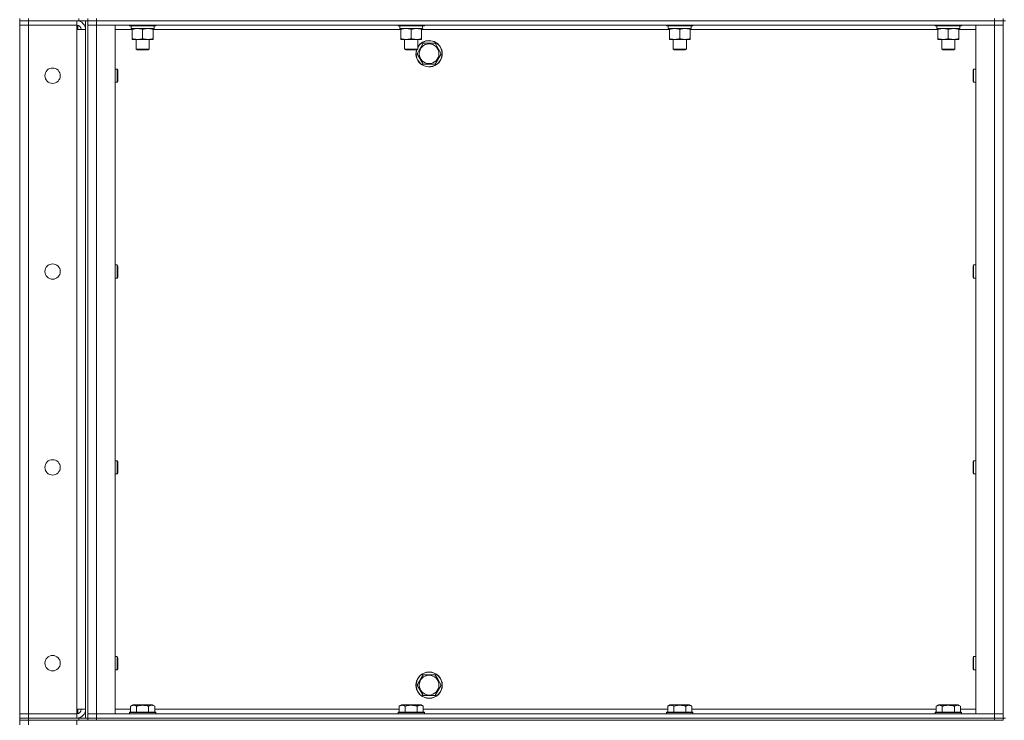
# Model space of a CAD drawing. Units: millimetres. Extents: x 0 to 30609, y -7 to 21000.
# Drawn here: x 14089 to 14986, y 15975 to 16613 of the extents above; entities that cross this region are included whole.
import ezdxf

# ---------------------------------------------------------------- set-up
doc = ezdxf.new("R2010")
doc.units = ezdxf.units.MM
doc.linetypes.add('K5LT_THIN', pattern=[0])
doc.layers.add('R', color=1, linetype='Continuous', true_color=0xff0000)
doc.layers.add('WELDING', color=7, linetype='Continuous', true_color=0xffffff)

msp = doc.modelspace()

# ---------------------------------------------------------------- linework, layer by layer
at = {"layer": 'R', "color": 7, "linetype": 'K5LT_THIN', "lineweight": 18}
for p, q in [((14089.05, 16613.79), (14089.05, 16611.79)), ((14097.05, 16613.79), (14097.05, 16611.79)), ((14143.05, 16611.79), (14143.05, 16613.79)), ((14151.05, 16613.79), (14151.05, 16611.79)), ((14151.05, 16611.79), (14151.05, 16613.79)), ((14159.05, 16613.79), (14159.05, 16611.79)), ((14977.05, 16611.79), (14977.05, 16613.79)), ((14985.05, 16611.79), (14985.05, 16613.79)), ((14097.05, 16611.79), (14089.05, 16611.79)), ((14089.05, 16611.79), (14097.05, 16611.79)), ((14089.05, 16611.79), (14089.05, 16607.79)), ((14089.05, 15980.79), (14089.05, 16607.79)), ((14089.05, 16607.79), (14097.05, 16607.79)), ((14097.05, 16607.79), (14089.05, 16607.79)), ((14143.05, 16611.79), (14097.05, 16611.79)), ((14141.05, 16611.79), (14097.05, 16611.79)), ((14097.05, 16611.79), (14097.05, 16607.79)), ((14097.05, 16607.79), (14141.05, 16607.79)), ((14097.05, 16607.79), (14097.05, 15980.79)), ((14141.05, 16607.79), (14097.05, 16607.79)), ((14141.05, 16611.79), (14141.05, 16607.79)), ((14141.05, 16607.79), (14141.05, 16603.79)), ((14141.05, 16603.79), (14149.05, 16603.79)), ((14141.05, 15984.79), (14141.05, 16603.79)), ((14142.05, 16611.79), (14142.05, 16611.72)), ((14142.05, 16607.66), (14142.05, 16603.79)), ((14150.98, 16611.79), (14143.05, 16611.79)), ((14149.05, 15976.79), (14149.05, 16611.79)), ((14151.05, 16611.79), (14150.98, 16611.79)), ((14159.05, 16611.79), (14151.05, 16611.79)), ((14151.05, 15976.79), (14151.05, 16611.79)), ((14151.05, 16611.79), (14159.05, 16611.79)), ((14151.05, 16607.79), (14159.05, 16607.79)), ((14159.05, 16607.79), (14151.05, 16607.79)), ((14159.05, 16611.79), (14977.05, 16611.79)), ((14977.05, 16611.79), (14159.05, 16611.79)), ((14159.05, 16611.79), (14159.05, 16607.79)), ((14159.05, 16607.79), (14159.05, 15980.79)), ((14159.05, 16607.79), (14176.05, 16607.79)), ((14977.05, 16607.79), (14159.05, 16607.79)), ((14176.05, 16607.79), (14176.05, 15980.79)), ((14191.55, 16603.79), (14176.05, 16603.79)), ((14189.05, 16607.79), (14189.05, 16607.59)), ((14213.05, 16607.59), (14189.05, 16607.59)), ((14189.05, 16607.59), (14189.22, 16607.29)), ((14212.87, 16607.29), (14189.22, 16607.29)), ((14190.55, 16607.29), (14190.55, 16604.79)), ((14211.5, 16604.79), (14190.55, 16604.79)), ((14191.55, 16603.94), (14191.55, 16604.79)), ((14191.55, 16603.94), (14191.55, 16595.64)), ((14201.05, 16603.94), (14201.05, 16595.64)), ((14210.55, 16604.79), (14210.55, 16603.94)), ((14210.55, 16603.94), (14210.55, 16595.64)), ((14436.21, 16603.79), (14210.55, 16603.79)), ((14211.41, 16606.17), (14211.48, 16607.29)), ((14213.05, 16607.59), (14212.87, 16607.29)), ((14213.05, 16607.79), (14213.05, 16607.59)), ((14433.71, 16607.79), (14433.71, 16607.59)), ((14457.71, 16607.59), (14433.71, 16607.59)), ((14433.71, 16607.59), (14433.89, 16607.29)), ((14457.54, 16607.29), (14433.89, 16607.29)), ((14435.21, 16607.29), (14435.21, 16604.79)), ((14456.16, 16604.79), (14435.21, 16604.79)), ((14436.21, 16603.94), (14436.21, 16604.79)), ((14436.21, 16603.94), (14436.21, 16595.64)), ((14445.71, 16603.94), (14445.71, 16595.64)), ((14455.21, 16604.79), (14455.21, 16603.94)), ((14455.21, 16603.94), (14455.21, 16595.64)), ((14680.88, 16603.79), (14455.21, 16603.79)), ((14456.08, 16606.17), (14456.15, 16607.29)), ((14457.71, 16607.59), (14457.54, 16607.29)), ((14457.71, 16607.79), (14457.71, 16607.59)), ((14678.38, 16607.79), (14678.38, 16607.59)), ((14702.38, 16607.59), (14678.38, 16607.59)), ((14678.38, 16607.59), (14678.55, 16607.29)), ((14702.21, 16607.29), (14678.55, 16607.29)), ((14679.88, 16607.29), (14679.88, 16604.79)), ((14700.83, 16604.79), (14679.88, 16604.79)), ((14680.88, 16603.94), (14680.88, 16604.79)), ((14680.88, 16603.94), (14680.88, 16595.64)), ((14690.38, 16603.94), (14690.38, 16595.64)), ((14699.88, 16604.79), (14699.88, 16603.94)), ((14699.88, 16603.94), (14699.88, 16595.64)), ((14925.55, 16603.79), (14699.88, 16603.79)), ((14700.75, 16606.17), (14700.82, 16607.29)), ((14702.38, 16607.59), (14702.21, 16607.29)), ((14702.38, 16607.79), (14702.38, 16607.59)), ((14923.05, 16607.79), (14923.05, 16607.59)), ((14947.05, 16607.59), (14923.05, 16607.59)), ((14923.05, 16607.59), (14923.22, 16607.29)), ((14946.87, 16607.29), (14923.22, 16607.29)), ((14924.55, 16607.29), (14924.55, 16604.79)), ((14945.5, 16604.79), (14924.55, 16604.79)), ((14925.55, 16603.94), (14925.55, 16604.79)), ((14925.55, 16603.94), (14925.55, 16595.64)), ((14935.05, 16603.94), (14935.05, 16595.64)), ((14944.55, 16604.79), (14944.55, 16603.94)), ((14944.55, 16603.94), (14944.55, 16595.64)), ((14960.05, 16603.79), (14944.55, 16603.79)), ((14945.41, 16606.17), (14945.48, 16607.29)), ((14947.05, 16607.59), (14946.87, 16607.29)), ((14947.05, 16607.79), (14947.05, 16607.59)), ((14960.05, 16607.79), (14977.05, 16607.79)), ((14960.05, 15980.79), (14960.05, 16607.79)), ((14985.05, 16611.79), (14977.05, 16611.79)), ((14977.05, 16611.79), (14985.05, 16611.79)), ((14977.05, 16611.79), (14977.05, 16607.79)), ((14977.05, 16607.79), (14985.05, 16607.79)), ((14977.05, 15980.79), (14977.05, 16607.79)), ((14985.05, 16607.79), (14977.05, 16607.79)), ((14985.05, 16611.79), (14987.05, 16611.79)), ((14985.05, 16611.79), (14985.05, 15976.79)), ((14191.55, 16594.79), (14191.55, 16595.64)), ((14210.55, 16594.79), (14191.55, 16594.79)), ((14195.05, 16594.79), (14195.05, 16585.86)), ((14207.05, 16594.79), (14207.05, 16585.86)), ((14210.55, 16595.64), (14210.55, 16594.79)), ((14436.21, 16594.79), (14436.21, 16595.64)), ((14455.21, 16594.79), (14436.21, 16594.79)), ((14439.71, 16594.79), (14439.71, 16585.86)), ((14451.71, 16594.79), (14451.71, 16585.86)), ((14455.21, 16595.64), (14455.21, 16594.79)), ((14680.88, 16594.79), (14680.88, 16595.64)), ((14699.88, 16594.79), (14680.88, 16594.79)), ((14684.38, 16594.79), (14684.38, 16585.86)), ((14696.38, 16594.79), (14696.38, 16585.86)), ((14699.88, 16595.64), (14699.88, 16594.79)), ((14925.55, 16594.79), (14925.55, 16595.64)), ((14944.55, 16594.79), (14925.55, 16594.79)), ((14929.05, 16594.79), (14929.05, 16585.86)), ((14941.05, 16594.79), (14941.05, 16585.86)), ((14944.55, 16595.64), (14944.55, 16594.79)), ((14195.05, 16585.86), (14196.05, 16585.29)), ((14201.05, 16585.86), (14195.05, 16585.86)), ((14207.05, 16585.86), (14201.05, 16585.86)), ((14207.05, 16585.86), (14206.05, 16585.29)), ((14439.71, 16585.86), (14440.71, 16585.29)), ((14445.71, 16585.86), (14439.71, 16585.86)), ((14451.71, 16585.86), (14445.71, 16585.86)), ((14451.71, 16585.86), (14450.71, 16585.29)), ((14451.08, 16581.79), (14456.56, 16591.29)), ((14456.56, 16591.29), (14467.53, 16591.29)), ((14467.53, 16591.29), (14470.27, 16586.54)), ((14470.27, 16586.54), (14473.02, 16581.79)), ((14684.38, 16585.86), (14685.38, 16585.29)), ((14690.38, 16585.86), (14684.38, 16585.86)), ((14696.38, 16585.86), (14690.38, 16585.86)), ((14696.38, 16585.86), (14695.38, 16585.29)), ((14929.05, 16585.86), (14930.05, 16585.29)), ((14935.05, 16585.86), (14929.05, 16585.86)), ((14941.05, 16585.86), (14935.05, 16585.86)), ((14941.05, 16585.86), (14940.05, 16585.29)), ((14201.05, 16585.29), (14196.05, 16585.29)), ((14206.05, 16585.29), (14201.05, 16585.29)), ((14445.71, 16585.29), (14440.71, 16585.29)), ((14450.71, 16585.29), (14445.71, 16585.29)), ((14456.56, 16572.29), (14451.08, 16581.79)), ((14473.02, 16581.79), (14467.53, 16572.29)), ((14690.38, 16585.29), (14685.38, 16585.29)), ((14695.38, 16585.29), (14690.38, 16585.29)), ((14935.05, 16585.29), (14930.05, 16585.29)), ((14940.05, 16585.29), (14935.05, 16585.29)), ((14176.05, 16567.79), (14177.97, 16567.79)), ((14177.97, 16567.79), (14178.55, 16566.79)), ((14177.97, 16567.79), (14177.97, 16561.79)), ((14467.53, 16572.29), (14456.56, 16572.29)), ((14958.12, 16567.79), (14957.55, 16566.79)), ((14960.05, 16567.79), (14958.12, 16567.79)), ((14958.12, 16561.79), (14958.12, 16567.79)), ((14177.97, 16561.79), (14177.97, 16555.79)), ((14178.55, 16566.79), (14178.55, 16561.79)), ((14178.55, 16561.79), (14178.55, 16556.79)), ((14957.55, 16561.79), (14957.55, 16566.79)), ((14957.55, 16556.79), (14957.55, 16561.79)), ((14958.12, 16555.79), (14958.12, 16561.79)), ((14176.05, 16555.79), (14177.97, 16555.79)), ((14177.97, 16555.79), (14178.55, 16556.79)), ((14958.12, 16555.79), (14957.55, 16556.79)), ((14960.05, 16555.79), (14958.12, 16555.79)), ((14176.05, 16389.45), (14177.97, 16389.45)), ((14177.97, 16389.45), (14178.55, 16388.45)), ((14177.97, 16389.45), (14177.97, 16383.45)), ((14178.55, 16388.45), (14178.55, 16383.45)), ((14958.12, 16389.45), (14957.55, 16388.45)), ((14957.55, 16383.45), (14957.55, 16388.45)), ((14960.05, 16389.45), (14958.12, 16389.45)), ((14958.12, 16383.45), (14958.12, 16389.45)), ((14177.97, 16383.45), (14177.97, 16377.45)), ((14178.55, 16383.45), (14178.55, 16378.45)), ((14957.55, 16378.45), (14957.55, 16383.45)), ((14958.12, 16377.45), (14958.12, 16383.45)), ((14176.05, 16377.45), (14177.97, 16377.45)), ((14177.97, 16377.45), (14178.55, 16378.45)), ((14958.12, 16377.45), (14957.55, 16378.45)), ((14960.05, 16377.45), (14958.12, 16377.45)), ((14176.05, 16211.12), (14177.97, 16211.12)), ((14177.97, 16211.12), (14178.55, 16210.12)), ((14177.97, 16211.12), (14177.97, 16205.12)), ((14178.55, 16210.12), (14178.55, 16205.12)), ((14958.12, 16211.12), (14957.55, 16210.12)), ((14957.55, 16205.12), (14957.55, 16210.12)), ((14960.05, 16211.12), (14958.12, 16211.12)), ((14958.12, 16205.12), (14958.12, 16211.12)), ((14177.97, 16205.12), (14177.97, 16199.12)), ((14177.97, 16199.12), (14178.55, 16200.12)), ((14178.55, 16205.12), (14178.55, 16200.12)), ((14957.55, 16200.12), (14957.55, 16205.12)), ((14958.12, 16199.12), (14957.55, 16200.12)), ((14958.12, 16199.12), (14958.12, 16205.12)), ((14176.05, 16199.12), (14177.97, 16199.12)), ((14960.05, 16199.12), (14958.12, 16199.12)), ((14176.05, 16032.79), (14177.97, 16032.79)), ((14177.97, 16032.79), (14178.55, 16031.79)), ((14177.97, 16032.79), (14177.97, 16026.79)), ((14178.55, 16031.79), (14178.55, 16026.79)), ((14958.12, 16032.79), (14957.55, 16031.79)), ((14957.55, 16026.79), (14957.55, 16031.79)), ((14960.05, 16032.79), (14958.12, 16032.79)), ((14958.12, 16026.79), (14958.12, 16032.79)), ((14176.05, 16020.79), (14177.97, 16020.79)), ((14177.97, 16026.79), (14177.97, 16020.79)), ((14177.97, 16020.79), (14178.55, 16021.79)), ((14178.55, 16026.79), (14178.55, 16021.79)), ((14957.55, 16021.79), (14957.55, 16026.79)), ((14958.12, 16020.79), (14957.55, 16021.79)), ((14958.12, 16020.79), (14958.12, 16026.79)), ((14960.05, 16020.79), (14958.12, 16020.79)), ((14451.08, 16006.79), (14456.56, 16016.29)), ((14456.56, 16016.29), (14467.53, 16016.29)), ((14467.53, 16016.29), (14470.27, 16011.54)), ((14470.27, 16011.54), (14473.02, 16006.79)), ((14456.56, 15997.29), (14451.08, 16006.79)), ((14473.02, 16006.79), (14467.53, 15997.29)), ((14467.53, 15997.29), (14456.56, 15997.29)), ((14149.05, 15984.79), (14141.05, 15984.79)), ((14141.05, 15984.79), (14141.05, 15980.79)), ((14142.05, 15984.79), (14142.05, 15980.91)), ((14176.05, 15984.79), (14190.08, 15984.79)), ((14190.08, 15987.63), (14192.07, 15988.79)), ((14190.08, 15987.63), (14190.08, 15982.29)), ((14201.05, 15988.79), (14192.07, 15988.79)), ((14195.56, 15987.63), (14195.56, 15982.29)), ((14210.02, 15988.79), (14201.05, 15988.79)), ((14206.53, 15987.63), (14206.53, 15982.29)), ((14212.02, 15987.63), (14210.02, 15988.79)), ((14212.02, 15987.63), (14212.02, 15982.29)), ((14212.02, 15984.79), (14434.74, 15984.79)), ((14434.74, 15987.63), (14436.74, 15988.79)), ((14434.74, 15987.63), (14434.74, 15982.29)), ((14445.71, 15988.79), (14436.74, 15988.79)), ((14440.23, 15987.63), (14440.23, 15982.29)), ((14454.69, 15988.79), (14445.71, 15988.79)), ((14451.2, 15987.63), (14451.2, 15982.29)), ((14456.68, 15987.63), (14454.69, 15988.79)), ((14456.68, 15987.63), (14456.68, 15982.29)), ((14456.68, 15984.79), (14679.41, 15984.79)), ((14679.41, 15987.63), (14681.41, 15988.79)), ((14679.41, 15987.63), (14679.41, 15982.29)), ((14690.38, 15988.79), (14681.41, 15988.79)), ((14684.89, 15987.63), (14684.89, 15982.29)), ((14699.35, 15988.79), (14690.38, 15988.79)), ((14695.86, 15987.63), (14695.86, 15982.29)), ((14701.35, 15987.63), (14699.35, 15988.79)), ((14701.35, 15987.63), (14701.35, 15982.29)), ((14701.35, 15984.79), (14924.08, 15984.79)), ((14924.08, 15987.63), (14926.07, 15988.79)), ((14924.08, 15987.63), (14924.08, 15982.29)), ((14935.05, 15988.79), (14926.07, 15988.79)), ((14929.56, 15987.63), (14929.56, 15982.29)), ((14944.02, 15988.79), (14935.05, 15988.79)), ((14940.53, 15987.63), (14940.53, 15982.29)), ((14946.02, 15987.63), (14944.02, 15988.79)), ((14946.02, 15987.63), (14946.02, 15982.29)), ((14946.02, 15984.79), (14960.05, 15984.79)), ((14097.05, 15980.79), (14089.05, 15980.79)), ((14089.05, 15980.79), (14097.05, 15980.79)), ((14089.05, 15976.79), (14089.05, 15980.79)), ((14097.05, 15976.79), (14089.05, 15976.79)), ((14089.05, 15976.79), (14097.05, 15976.79)), ((14089.05, 15976.79), (14089.05, 15974.79)), ((14141.05, 15980.79), (14097.05, 15980.79)), ((14097.05, 15980.79), (14141.05, 15980.79)), ((14097.05, 15976.79), (14097.05, 15980.79)), ((14097.05, 15976.79), (14141.05, 15976.79)), ((14143.05, 15976.79), (14097.05, 15976.79)), ((14097.05, 15976.79), (14097.05, 15974.79)), ((14141.05, 15976.79), (14141.05, 15980.79)), ((14142.05, 15976.85), (14142.05, 15976.79)), ((14143.05, 15976.79), (14150.98, 15976.79)), ((14143.05, 15974.79), (14143.05, 15976.79)), ((14151.05, 15976.79), (14150.98, 15976.79)), ((14159.05, 15980.79), (14151.05, 15980.79)), ((14151.05, 15980.79), (14159.05, 15980.79)), ((14159.05, 15976.79), (14151.05, 15976.79)), ((14151.05, 15974.79), (14151.05, 15976.79)), ((14151.05, 15976.79), (14151.05, 15974.79)), ((14151.05, 15976.79), (14159.05, 15976.79)), ((14176.05, 15980.79), (14159.05, 15980.79)), ((14159.05, 15980.79), (14977.05, 15980.79)), ((14159.05, 15976.79), (14159.05, 15980.79)), ((14159.05, 15976.79), (14977.05, 15976.79)), ((14159.05, 15976.79), (14977.05, 15976.79)), ((14159.05, 15976.79), (14159.05, 15974.79)), ((14189.05, 15981.99), (14189.22, 15982.29)), ((14189.05, 15981.99), (14189.05, 15980.79)), ((14201.05, 15981.99), (14189.05, 15981.99)), ((14201.05, 15982.29), (14189.22, 15982.29)), ((14212.87, 15982.29), (14201.05, 15982.29)), ((14213.05, 15981.99), (14201.05, 15981.99)), ((14213.05, 15981.99), (14212.87, 15982.29)), ((14213.05, 15981.99), (14213.05, 15980.79)), ((14433.71, 15981.99), (14433.89, 15982.29)), ((14433.71, 15981.99), (14433.71, 15980.79)), ((14445.71, 15981.99), (14433.71, 15981.99)), ((14445.71, 15982.29), (14433.89, 15982.29)), ((14457.54, 15982.29), (14445.71, 15982.29)), ((14457.71, 15981.99), (14445.71, 15981.99)), ((14457.71, 15981.99), (14457.54, 15982.29)), ((14457.71, 15981.99), (14457.71, 15980.79)), ((14678.38, 15981.99), (14678.55, 15982.29)), ((14678.38, 15981.99), (14678.38, 15980.79)), ((14690.38, 15981.99), (14678.38, 15981.99)), ((14690.38, 15982.29), (14678.55, 15982.29)), ((14702.21, 15982.29), (14690.38, 15982.29)), ((14702.38, 15981.99), (14690.38, 15981.99)), ((14702.38, 15981.99), (14702.21, 15982.29)), ((14702.38, 15981.99), (14702.38, 15980.79)), ((14923.05, 15981.99), (14923.22, 15982.29)), ((14923.05, 15981.99), (14923.05, 15980.79)), ((14935.05, 15981.99), (14923.05, 15981.99)), ((14935.05, 15982.29), (14923.22, 15982.29)), ((14946.87, 15982.29), (14935.05, 15982.29)), ((14947.05, 15981.99), (14935.05, 15981.99)), ((14947.05, 15981.99), (14946.87, 15982.29)), ((14947.05, 15981.99), (14947.05, 15980.79)), ((14977.05, 15980.79), (14960.05, 15980.79)), ((14985.05, 15980.79), (14977.05, 15980.79)), ((14977.05, 15980.79), (14985.05, 15980.79)), ((14977.05, 15976.79), (14977.05, 15980.79)), ((14985.05, 15976.79), (14977.05, 15976.79)), ((14977.05, 15974.79), (14977.05, 15976.79)), ((14977.05, 15976.79), (14985.05, 15976.79)), ((14985.05, 15976.79), (14987.05, 15976.79)), ((14985.05, 15974.79), (14985.05, 15976.79)), ((14089.05, 15974.79), (14097.05, 15974.79)), ((14089.05, 15974.79), (14089.05, 15970.79)), ((14097.05, 15974.79), (14089.05, 15974.79)), ((14141.05, 15974.79), (14097.05, 15974.79)), ((14097.05, 15974.79), (14097.05, 15970.79)), ((14143.05, 15974.79), (14097.05, 15974.79)), ((14141.05, 15974.79), (14141.05, 15970.79)), ((14150.98, 15974.79), (14143.05, 15974.79)), ((14151.05, 15974.79), (14150.98, 15974.79)), ((14159.05, 15974.79), (14151.05, 15974.79)), ((14159.05, 15974.79), (14977.05, 15974.79)), ((14985.05, 15974.79), (14977.05, 15974.79))]:
    msp.add_line(p, q, dxfattribs=at)
for centre, radius in [((14462.05, 16581.79), 8.97), ((14119.05, 16561.79), 7), ((14119.05, 16383.45), 7), ((14119.05, 16205.12), 7), ((14119.05, 16026.79), 7), ((14462.05, 16006.79), 12), ((14462.05, 16006.79), 11.83), ((14462.05, 16006.79), 8.97)]:
    msp.add_circle(centre, radius, dxfattribs=at)
for centre, radius, start, end in [((14141.05, 16603.79), 8, 0, 90), ((14141.05, 16603.79), 4, 0, 90), ((14462.05, 16581.79), 12, 163.04224, 30), ((14462.05, 16581.79), 11.83, 162.65661, 30), ((14462.05, 16581.79), 12, 30, 149.44157), ((14462.05, 16581.79), 11.83, 30, 150.89411), ((14141.05, 15984.79), 8, 270, 0), ((14141.05, 15984.79), 4, 270, 0)]:
    msp.add_arc(centre, radius, start, end, dxfattribs=at)
for centre in [(14201.05, 16602.62), (14445.71, 16602.62), (14690.38, 16602.62), (14935.05, 16602.62)]:
    msp.add_ellipse(centre, major_axis=(0, -22.52), ratio=0.466308, start_param=1.667355, end_param=1.779747, dxfattribs=at)
at = {"layer": 'WELDING', "color": 7, "linetype": 'K5LT_THIN', "lineweight": 18}
for points, knots in [([(14196.3, 16604.79), (14196.08, 16604.79), (14195.65, 16604.78), (14195.01, 16604.73), (14194.37, 16604.64), (14193.57, 16604.5), (14192.63, 16604.28), (14191.9, 16604.06), (14191.55, 16603.94)], [0, 0, 0, 0, 1.192024, 2.404251, 3.60809, 4.765234, 6.955738, 9, 9, 9, 9]), ([(14201.05, 16603.94), (14200.55, 16604.1), (14199.79, 16604.33), (14198.82, 16604.54), (14198.15, 16604.65), (14197.53, 16604.73), (14196.91, 16604.78), (14196.5, 16604.79), (14196.3, 16604.79)], [0, 0, 0, 0, 2.905563, 4.375924, 5.511195, 6.679161, 7.850161, 9, 9, 9, 9]), ([(14205.8, 16604.79), (14205.58, 16604.79), (14205.15, 16604.78), (14204.51, 16604.73), (14203.87, 16604.64), (14203.07, 16604.5), (14202.13, 16604.28), (14201.4, 16604.06), (14201.05, 16603.94)], [0, 0, 0, 0, 1.192024, 2.404251, 3.60809, 4.765234, 6.955738, 9, 9, 9, 9]), ([(14210.55, 16603.94), (14210.05, 16604.1), (14209.29, 16604.33), (14208.32, 16604.54), (14207.65, 16604.65), (14207.03, 16604.73), (14206.41, 16604.78), (14206, 16604.79), (14205.8, 16604.79)], [0, 0, 0, 0, 2.905563, 4.375924, 5.511195, 6.679161, 7.850161, 9, 9, 9, 9]), ([(14440.96, 16604.79), (14440.75, 16604.79), (14440.32, 16604.78), (14439.67, 16604.73), (14439.04, 16604.64), (14438.24, 16604.5), (14437.3, 16604.28), (14436.57, 16604.06), (14436.21, 16603.94)], [0, 0, 0, 0, 1.192024, 2.404251, 3.60809, 4.765234, 6.955738, 9, 9, 9, 9]), ([(14445.71, 16603.94), (14445.22, 16604.1), (14444.46, 16604.33), (14443.49, 16604.54), (14442.82, 16604.65), (14442.2, 16604.73), (14441.58, 16604.78), (14441.17, 16604.79), (14440.96, 16604.79)], [0, 0, 0, 0, 2.905563, 4.375924, 5.511195, 6.679161, 7.850161, 9, 9, 9, 9]), ([(14450.46, 16604.79), (14450.25, 16604.79), (14449.82, 16604.78), (14449.17, 16604.73), (14448.54, 16604.64), (14447.74, 16604.5), (14446.8, 16604.28), (14446.07, 16604.06), (14445.71, 16603.94)], [0, 0, 0, 0, 1.192024, 2.404251, 3.60809, 4.765234, 6.955738, 9, 9, 9, 9]), ([(14455.21, 16603.94), (14454.72, 16604.1), (14453.96, 16604.33), (14452.99, 16604.54), (14452.32, 16604.65), (14451.7, 16604.73), (14451.08, 16604.78), (14450.67, 16604.79), (14450.46, 16604.79)], [0, 0, 0, 0, 2.905563, 4.375924, 5.511195, 6.679161, 7.850161, 9, 9, 9, 9]), ([(14685.63, 16604.79), (14685.41, 16604.79), (14684.98, 16604.78), (14684.34, 16604.73), (14683.71, 16604.64), (14682.9, 16604.5), (14681.96, 16604.28), (14681.23, 16604.06), (14680.88, 16603.94)], [0, 0, 0, 0, 1.192024, 2.404251, 3.60809, 4.765234, 6.955738, 9, 9, 9, 9]), ([(14690.38, 16603.94), (14689.88, 16604.1), (14689.12, 16604.33), (14688.15, 16604.54), (14687.49, 16604.65), (14686.87, 16604.73), (14686.25, 16604.78), (14685.83, 16604.79), (14685.63, 16604.79)], [0, 0, 0, 0, 2.905563, 4.375924, 5.511195, 6.679161, 7.850161, 9, 9, 9, 9]), ([(14695.13, 16604.79), (14694.91, 16604.79), (14694.48, 16604.78), (14693.84, 16604.73), (14693.21, 16604.64), (14692.4, 16604.5), (14691.46, 16604.28), (14690.73, 16604.06), (14690.38, 16603.94)], [0, 0, 0, 0, 1.192024, 2.404251, 3.60809, 4.765234, 6.955738, 9, 9, 9, 9]), ([(14699.88, 16603.94), (14699.38, 16604.1), (14698.62, 16604.33), (14697.65, 16604.54), (14696.99, 16604.65), (14696.37, 16604.73), (14695.75, 16604.78), (14695.33, 16604.79), (14695.13, 16604.79)], [0, 0, 0, 0, 2.905563, 4.375924, 5.511195, 6.679161, 7.850161, 9, 9, 9, 9]), ([(14930.3, 16604.79), (14930.08, 16604.79), (14929.65, 16604.78), (14929.01, 16604.73), (14928.37, 16604.64), (14927.57, 16604.5), (14926.63, 16604.28), (14925.9, 16604.06), (14925.55, 16603.94)], [0, 0, 0, 0, 1.192024, 2.404251, 3.60809, 4.765234, 6.955738, 9, 9, 9, 9]), ([(14935.05, 16603.94), (14934.55, 16604.1), (14933.79, 16604.33), (14932.82, 16604.54), (14932.15, 16604.65), (14931.53, 16604.73), (14930.91, 16604.78), (14930.5, 16604.79), (14930.3, 16604.79)], [0, 0, 0, 0, 2.905563, 4.375924, 5.511195, 6.679161, 7.850161, 9, 9, 9, 9]), ([(14939.8, 16604.79), (14939.58, 16604.79), (14939.15, 16604.78), (14938.51, 16604.73), (14937.87, 16604.64), (14937.07, 16604.5), (14936.13, 16604.28), (14935.4, 16604.06), (14935.05, 16603.94)], [0, 0, 0, 0, 1.192024, 2.404251, 3.60809, 4.765234, 6.955738, 9, 9, 9, 9]), ([(14944.55, 16603.94), (14944.05, 16604.1), (14943.29, 16604.33), (14942.32, 16604.54), (14941.65, 16604.65), (14941.03, 16604.73), (14940.41, 16604.78), (14940, 16604.79), (14939.8, 16604.79)], [0, 0, 0, 0, 2.905563, 4.375924, 5.511195, 6.679161, 7.850161, 9, 9, 9, 9]), ([(14191.55, 16595.64), (14192.11, 16595.45), (14192.92, 16595.21), (14193.92, 16595.01), (14194.51, 16594.91), (14195.03, 16594.85), (14195.63, 16594.8), (14196.24, 16594.78), (14196.86, 16594.8), (14197.31, 16594.83), (14197.81, 16594.88), (14198.44, 16594.96), (14199.58, 16595.19), (14200.47, 16595.44), (14201.05, 16595.64)], [0, 0, 0, 0, 2.72415, 3.912285, 4.716446, 5.530362, 6.353984, 7.500189, 8.40607, 9.211142, 9.605533, 10.761675, 12.184093, 15, 15, 15, 15]), ([(14201.05, 16595.64), (14201.61, 16595.45), (14202.42, 16595.21), (14203.42, 16595.01), (14204.01, 16594.91), (14204.53, 16594.85), (14205.13, 16594.8), (14205.74, 16594.78), (14206.36, 16594.8), (14206.81, 16594.83), (14207.31, 16594.88), (14207.94, 16594.96), (14209.08, 16595.19), (14209.97, 16595.44), (14210.55, 16595.64)], [0, 0, 0, 0, 2.72415, 3.912285, 4.716446, 5.530362, 6.353984, 7.500189, 8.40607, 9.211142, 9.605533, 10.761675, 12.184093, 15, 15, 15, 15]), ([(14436.21, 16595.64), (14436.77, 16595.45), (14437.59, 16595.21), (14438.58, 16595.01), (14439.18, 16594.91), (14439.7, 16594.85), (14440.29, 16594.8), (14440.91, 16594.78), (14441.52, 16594.8), (14441.97, 16594.83), (14442.48, 16594.88), (14443.11, 16594.96), (14444.25, 16595.19), (14445.13, 16595.44), (14445.71, 16595.64)], [0, 0, 0, 0, 2.72415, 3.912285, 4.716446, 5.530362, 6.353984, 7.500189, 8.40607, 9.211142, 9.605533, 10.761675, 12.184093, 15, 15, 15, 15]), ([(14445.71, 16595.64), (14446.27, 16595.45), (14447.09, 16595.21), (14448.08, 16595.01), (14448.68, 16594.91), (14449.2, 16594.85), (14449.79, 16594.8), (14450.41, 16594.78), (14451.02, 16594.8), (14451.47, 16594.83), (14451.98, 16594.88), (14452.61, 16594.96), (14453.75, 16595.19), (14454.63, 16595.44), (14455.21, 16595.64)], [0, 0, 0, 0, 2.72415, 3.912285, 4.716446, 5.530362, 6.353984, 7.500189, 8.40607, 9.211142, 9.605533, 10.761675, 12.184093, 15, 15, 15, 15]), ([(14680.88, 16595.64), (14681.44, 16595.45), (14682.25, 16595.21), (14683.25, 16595.01), (14683.85, 16594.91), (14684.37, 16594.85), (14684.96, 16594.8), (14685.58, 16594.78), (14686.19, 16594.8), (14686.64, 16594.83), (14687.14, 16594.88), (14687.78, 16594.96), (14688.92, 16595.19), (14689.8, 16595.44), (14690.38, 16595.64)], [0, 0, 0, 0, 2.72415, 3.912285, 4.716446, 5.530362, 6.353984, 7.500189, 8.40607, 9.211142, 9.605533, 10.761675, 12.184093, 15, 15, 15, 15]), ([(14690.38, 16595.64), (14690.94, 16595.45), (14691.75, 16595.21), (14692.75, 16595.01), (14693.35, 16594.91), (14693.87, 16594.85), (14694.46, 16594.8), (14695.08, 16594.78), (14695.69, 16594.8), (14696.14, 16594.83), (14696.64, 16594.88), (14697.28, 16594.96), (14698.42, 16595.19), (14699.3, 16595.44), (14699.88, 16595.64)], [0, 0, 0, 0, 2.72415, 3.912285, 4.716446, 5.530362, 6.353984, 7.500189, 8.40607, 9.211142, 9.605533, 10.761675, 12.184093, 15, 15, 15, 15]), ([(14925.55, 16595.64), (14926.11, 16595.45), (14926.92, 16595.21), (14927.92, 16595.01), (14928.51, 16594.91), (14929.03, 16594.85), (14929.63, 16594.8), (14930.24, 16594.78), (14930.86, 16594.8), (14931.31, 16594.83), (14931.81, 16594.88), (14932.44, 16594.96), (14933.58, 16595.19), (14934.47, 16595.44), (14935.05, 16595.64)], [0, 0, 0, 0, 2.72415, 3.912285, 4.716446, 5.530362, 6.353984, 7.500189, 8.40607, 9.211142, 9.605533, 10.761675, 12.184093, 15, 15, 15, 15]), ([(14935.05, 16595.64), (14935.61, 16595.45), (14936.42, 16595.21), (14937.42, 16595.01), (14938.01, 16594.91), (14938.53, 16594.85), (14939.13, 16594.8), (14939.74, 16594.78), (14940.36, 16594.8), (14940.81, 16594.83), (14941.31, 16594.88), (14941.94, 16594.96), (14943.08, 16595.19), (14943.97, 16595.44), (14944.55, 16595.64)], [0, 0, 0, 0, 2.72415, 3.912285, 4.716446, 5.530362, 6.353984, 7.500189, 8.40607, 9.211142, 9.605533, 10.761675, 12.184093, 15, 15, 15, 15]), ([(14195.56, 15987.63), (14195.24, 15987.82), (14194.84, 15988.02), (14194.34, 15988.21), (14194.08, 15988.3), (14193.81, 15988.37), (14193.52, 15988.43), (14193.2, 15988.47), (14192.84, 15988.49), (14192.49, 15988.47), (14192.17, 15988.44), (14191.82, 15988.37), (14191.38, 15988.25), (14190.78, 15988.02), (14190.34, 15987.78), (14190.08, 15987.63)], [0, 0, 0, 0, 2.912728, 3.529104, 4.366059, 5.20805, 5.90491, 6.841792, 7.999747, 8.992853, 9.878966, 10.753647, 12.031595, 13.665019, 16, 16, 16, 16]), ([(14201.05, 15988.48), (14200.76, 15988.48), (14200.19, 15988.47), (14199.34, 15988.4), (14198.49, 15988.29), (14197.52, 15988.13), (14196.54, 15987.91), (14195.85, 15987.72), (14195.56, 15987.63)], [0, 0, 0, 0, 3.829997, 7.659995, 11.489992, 15.319989, 20.90052, 24.973438, 24.973438, 24.973438, 24.973438]), ([(14206.53, 15987.63), (14206.44, 15987.66), (14206.21, 15987.73), (14205.72, 15987.86), (14204.95, 15988.04), (14204.09, 15988.22), (14203.23, 15988.34), (14202.5, 15988.42), (14201.78, 15988.47), (14201.29, 15988.48), (14201.05, 15988.48)], [0, 0, 0, 0, 1.235584, 3.294892, 6.795714, 11.875088, 15.149676, 18.424263, 21.698851, 24.973438, 24.973438, 24.973438, 24.973438]), ([(14212.02, 15987.63), (14211.69, 15987.82), (14211.29, 15988.02), (14210.8, 15988.21), (14210.53, 15988.3), (14210.26, 15988.37), (14209.97, 15988.43), (14209.65, 15988.47), (14209.29, 15988.49), (14208.94, 15988.47), (14208.62, 15988.44), (14208.27, 15988.37), (14207.83, 15988.25), (14207.24, 15988.02), (14206.79, 15987.78), (14206.53, 15987.63)], [0, 0, 0, 0, 2.912728, 3.529104, 4.366059, 5.20805, 5.90491, 6.841792, 7.999747, 8.992853, 9.878966, 10.753647, 12.031595, 13.665019, 16, 16, 16, 16]), ([(14440.23, 15987.63), (14439.9, 15987.82), (14439.51, 15988.02), (14439.01, 15988.21), (14438.75, 15988.3), (14438.47, 15988.37), (14438.19, 15988.43), (14437.86, 15988.47), (14437.5, 15988.49), (14437.15, 15988.47), (14436.83, 15988.44), (14436.48, 15988.37), (14436.05, 15988.25), (14435.45, 15988.02), (14435, 15987.78), (14434.74, 15987.63)], [0, 0, 0, 0, 2.912728, 3.529104, 4.366059, 5.20805, 5.90491, 6.841792, 7.999747, 8.992853, 9.878966, 10.753647, 12.031595, 13.665019, 16, 16, 16, 16]), ([(14445.71, 15988.48), (14445.43, 15988.48), (14444.86, 15988.47), (14444.01, 15988.4), (14443.16, 15988.29), (14442.19, 15988.13), (14441.21, 15987.91), (14440.52, 15987.72), (14440.23, 15987.63)], [0, 0, 0, 0, 3.829997, 7.659995, 11.489992, 15.319989, 20.90052, 24.973438, 24.973438, 24.973438, 24.973438]), ([(14451.2, 15987.63), (14451.11, 15987.66), (14450.87, 15987.73), (14450.39, 15987.86), (14449.62, 15988.04), (14448.75, 15988.22), (14447.9, 15988.34), (14447.17, 15988.42), (14446.44, 15988.47), (14445.96, 15988.48), (14445.71, 15988.48)], [0, 0, 0, 0, 1.235584, 3.294892, 6.795714, 11.875088, 15.149676, 18.424263, 21.698851, 24.973438, 24.973438, 24.973438, 24.973438]), ([(14456.68, 15987.63), (14456.36, 15987.82), (14455.96, 15988.02), (14455.46, 15988.21), (14455.2, 15988.3), (14454.93, 15988.37), (14454.64, 15988.43), (14454.32, 15988.47), (14453.96, 15988.49), (14453.61, 15988.47), (14453.29, 15988.44), (14452.94, 15988.37), (14452.5, 15988.25), (14451.9, 15988.02), (14451.46, 15987.78), (14451.2, 15987.63)], [0, 0, 0, 0, 2.912728, 3.529104, 4.366059, 5.20805, 5.90491, 6.841792, 7.999747, 8.992853, 9.878966, 10.753647, 12.031595, 13.665019, 16, 16, 16, 16]), ([(14684.89, 15987.63), (14684.57, 15987.82), (14684.17, 15988.02), (14683.67, 15988.21), (14683.41, 15988.3), (14683.14, 15988.37), (14682.85, 15988.43), (14682.53, 15988.47), (14682.17, 15988.49), (14681.82, 15988.47), (14681.5, 15988.44), (14681.15, 15988.37), (14680.71, 15988.25), (14680.12, 15988.02), (14679.67, 15987.78), (14679.41, 15987.63)], [0, 0, 0, 0, 2.912728, 3.529104, 4.366059, 5.20805, 5.90491, 6.841792, 7.999747, 8.992853, 9.878966, 10.753647, 12.031595, 13.665019, 16, 16, 16, 16]), ([(14690.38, 15988.48), (14690.09, 15988.48), (14689.53, 15988.47), (14688.67, 15988.4), (14687.83, 15988.29), (14686.86, 15988.13), (14685.88, 15987.91), (14685.19, 15987.72), (14684.89, 15987.63)], [0, 0, 0, 0, 3.829997, 7.659995, 11.489992, 15.319989, 20.90052, 24.973438, 24.973438, 24.973438, 24.973438]), ([(14695.86, 15987.63), (14695.78, 15987.66), (14695.54, 15987.73), (14695.05, 15987.86), (14694.28, 15988.04), (14693.42, 15988.22), (14692.56, 15988.34), (14691.84, 15988.42), (14691.11, 15988.47), (14690.62, 15988.48), (14690.38, 15988.48)], [0, 0, 0, 0, 1.235584, 3.294892, 6.795714, 11.875088, 15.149676, 18.424263, 21.698851, 24.973438, 24.973438, 24.973438, 24.973438]), ([(14701.35, 15987.63), (14701.02, 15987.82), (14700.63, 15988.02), (14700.13, 15988.21), (14699.87, 15988.3), (14699.59, 15988.37), (14699.31, 15988.43), (14698.98, 15988.47), (14698.63, 15988.49), (14698.27, 15988.47), (14697.95, 15988.44), (14697.6, 15988.37), (14697.17, 15988.25), (14696.57, 15988.02), (14696.12, 15987.78), (14695.86, 15987.63)], [0, 0, 0, 0, 2.912728, 3.529104, 4.366059, 5.20805, 5.90491, 6.841792, 7.999747, 8.992853, 9.878966, 10.753647, 12.031595, 13.665019, 16, 16, 16, 16]), ([(14929.56, 15987.63), (14929.24, 15987.82), (14928.84, 15988.02), (14928.34, 15988.21), (14928.08, 15988.3), (14927.81, 15988.37), (14927.52, 15988.43), (14927.2, 15988.47), (14926.84, 15988.49), (14926.49, 15988.47), (14926.17, 15988.44), (14925.82, 15988.37), (14925.38, 15988.25), (14924.78, 15988.02), (14924.34, 15987.78), (14924.08, 15987.63)], [0, 0, 0, 0, 2.912728, 3.529104, 4.366059, 5.20805, 5.90491, 6.841792, 7.999747, 8.992853, 9.878966, 10.753647, 12.031595, 13.665019, 16, 16, 16, 16]), ([(14935.05, 15988.48), (14934.76, 15988.48), (14934.19, 15988.47), (14933.34, 15988.4), (14932.49, 15988.29), (14931.52, 15988.13), (14930.54, 15987.91), (14929.85, 15987.72), (14929.56, 15987.63)], [0, 0, 0, 0, 3.829997, 7.659995, 11.489992, 15.319989, 20.90052, 24.973438, 24.973438, 24.973438, 24.973438]), ([(14940.53, 15987.63), (14940.44, 15987.66), (14940.21, 15987.73), (14939.72, 15987.86), (14938.95, 15988.04), (14938.09, 15988.22), (14937.23, 15988.34), (14936.5, 15988.42), (14935.78, 15988.47), (14935.29, 15988.48), (14935.05, 15988.48)], [0, 0, 0, 0, 1.235584, 3.294892, 6.795714, 11.875088, 15.149676, 18.424263, 21.698851, 24.973438, 24.973438, 24.973438, 24.973438]), ([(14946.02, 15987.63), (14945.69, 15987.82), (14945.29, 15988.02), (14944.8, 15988.21), (14944.53, 15988.3), (14944.26, 15988.37), (14943.97, 15988.43), (14943.65, 15988.47), (14943.29, 15988.49), (14942.94, 15988.47), (14942.62, 15988.44), (14942.27, 15988.37), (14941.83, 15988.25), (14941.24, 15988.02), (14940.79, 15987.78), (14940.53, 15987.63)], [0, 0, 0, 0, 2.912728, 3.529104, 4.366059, 5.20805, 5.90491, 6.841792, 7.999747, 8.992853, 9.878966, 10.753647, 12.031595, 13.665019, 16, 16, 16, 16])]:
    msp.add_open_spline(points, degree=3, knots=knots, dxfattribs=at)

doc.saveas('drawing.dxf')
